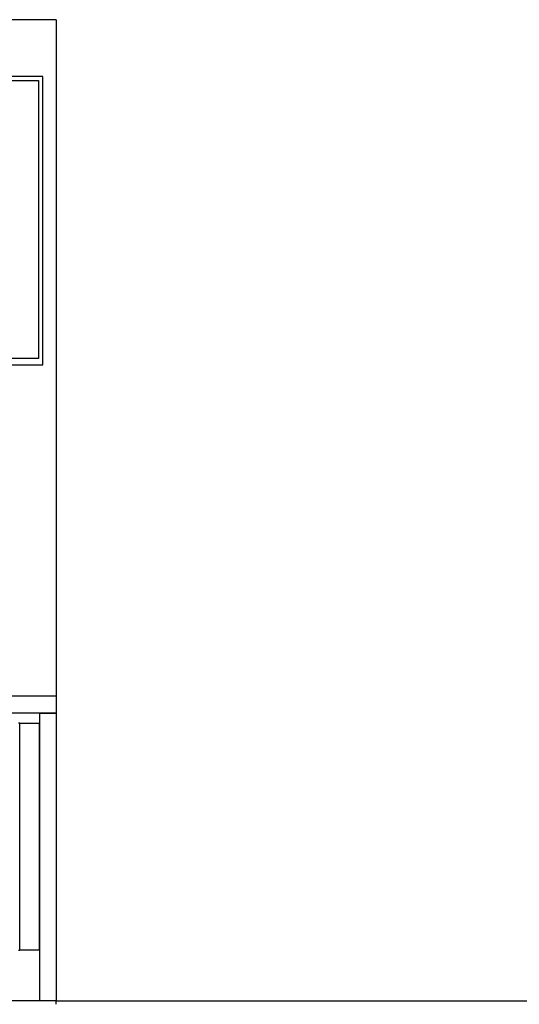
# Model space of a CAD drawing. Extents: x -15630 to 31776, y -591 to 4728.
# Drawn here: x 16171 to 17646, y 0 to 2910 of the extents above; entities that cross this region are included whole.
import ezdxf

# ---------------------------------------------------------------- set-up
doc = ezdxf.new("R2010")
doc.units = 0
doc.layers.add('X-ARC-ELEV', color=11, linetype='CONTINUOUS')
doc.layers.add('X-XREF', color=7, linetype='CONTINUOUS')

# ---------------------------------------------------------------- blocks, each defined once
blk = doc.blocks.new('A$Cccdc1e80')
at = {"layer": 'X-ARC-ELEV'}
blk.add_line((-1390.7, 0), (14105.8, 0), dxfattribs=at)
blk = doc.blocks.new('A$C0b262ab0')
at = {"layer": 'X-ARC-ELEV'}
for p, q in [((-1, 2900), (-5709.8, 2900)), ((-0.6, 2900), (-0.6, 0)), ((-40.6, 2732), (-1503.6, 2732)), ((-1491.6, 2720), (-53, 2720)), ((-53, 2720), (-53, 1898.5)), ((-40.6, 1880), (-40.6, 2732)), ((-53, 1898.5), (-1491.6, 1898.5)), ((-1503.6, 1880), (-40.6, 1880)), ((-3600.6, 901.5), (-0.6, 901.5)), ((-0.6, 850.6), (-3600.6, 850.6)), ((-50.6, 850.6), (-0.6, 850.6)), ((-50.6, 850.6), (-50.6, 0)), ((-108.6, 820.6), (-112, 820.6)), ((-108.6, 820.6), (-50.6, 820.6)), ((-108.6, 150), (-108.6, 820.6)), ((-50.6, 150), (-50.6, 820.6)), ((-112, 150), (-108.6, 150)), ((-50.6, 150), (-108.6, 150)), ((-0.6, 0), (-5727.4, 0)), ((0, 0), (-3189.1, 0)), ((0, 0), (-1567.3, 0)), ((-0.6, 0), (0, 0)), ((-0.6, -10), (-0.6, 0))]:
    blk.add_line(p, q, dxfattribs=at)

msp = doc.modelspace()

# ---------------------------------------------------------------- block references
at = {"layer": 'X-XREF'}
for name, p in [('A$C0b262ab0', (16279.3, 10)), ('A$Cccdc1e80', (17670, 10))]:
    msp.add_blockref(name, p, dxfattribs=at)

doc.saveas('drawing.dxf')
